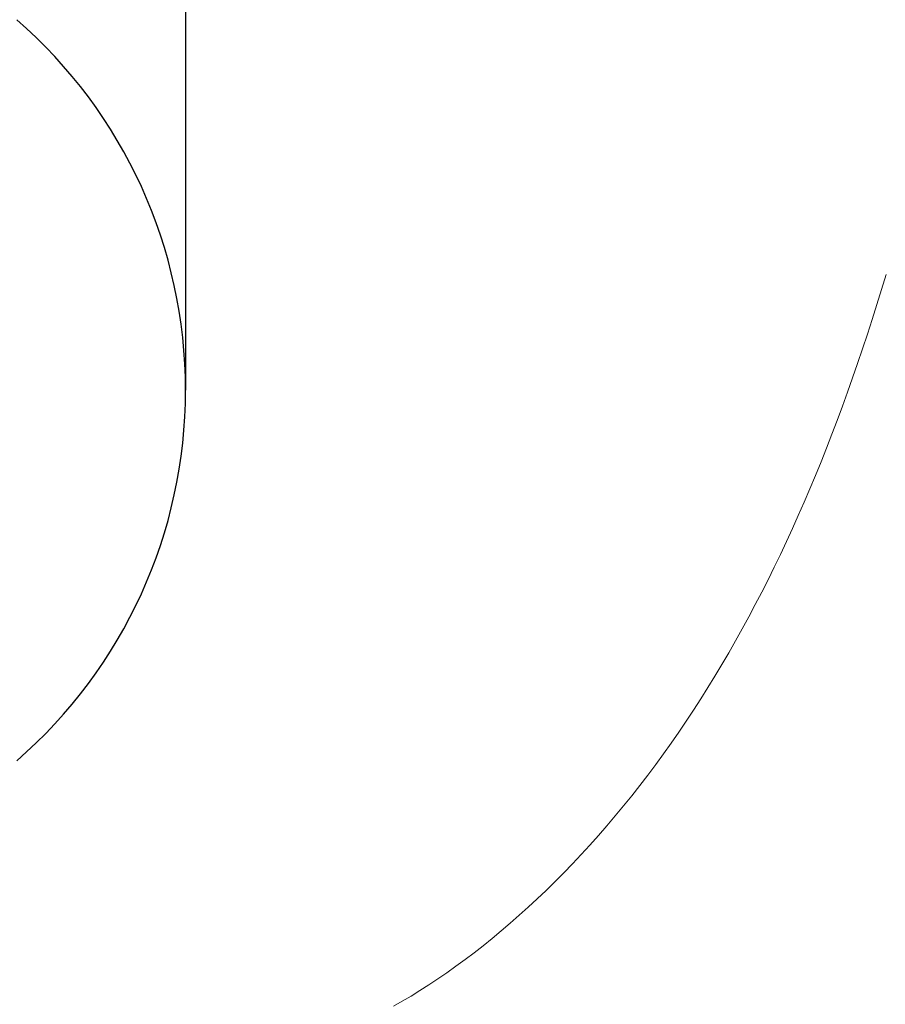
# Model space of a CAD drawing. Extents: x 13 to 3254, y -85 to 1977.
# Drawn here: x 175 to 176, y -61 to -61 of the extents above; entities that cross this region are included whole.
import ezdxf

# ---------------------------------------------------------------- set-up
doc = ezdxf.new("R2010")
doc.units = 0
doc.header["$LTSCALE"] = 5
doc.header["$MEASUREMENT"] = 0
doc.layers.get('DEFPOINTS').update_dxf_attribs({"linetype": 'CONTINUOUS'})
for name, color, linetype, lineweight in [('CONCRETE - H', 130, 'CONTINUOUS', 9), ('DECK COAT - H', 20, 'CONTINUOUS', 20), ('DECK COAT - L', 22, 'CONTINUOUS', 18), ('DIMS', 50, 'CONTINUOUS', 25), ('MIG FOOT - H', 251, 'CONTINUOUS', 20), ('MIG RETAINER - H', 251, 'CONTINUOUS', 20), ('PVC SIDESHEET - H', 170, 'CONTINUOUS', 20), ('SCREW - L', 1, 'CONTINUOUS', 25)]:
    doc.layers.add(name, color=color, linetype=linetype, lineweight=lineweight)
doc.dimstyles.get("Standard").update_dxf_attribs({"dimtxt": 0.18, "dimasz": 0.18, "dimexe": 0.18, "dimexo": 0.0625, "dimgap": 0.09, "dimtad": 0, "dimtih": 1, "dimtoh": 1, "dimdec": 4, "dimzin": 0, "dimdsep": 46, "dimtxsty": 'Standard', "dimcen": 0.09, "dimadec": 0, "dimazin": 0, "dimtfac": 1, "dimtdec": 4, "dimtofl": 0, "dimtmove": 0, "dimatfit": 3, "dimfxl": 1, "dimtolj": 1, "dimtzin": 0, "dimarcsym": 0})
pattern_1 = [(45, (-9.002386927800956, -202.2904333713735), (-0.003479849246914297, 0.003479849246914297), [])]

# ---------------------------------------------------------------- blocks, each defined once
blk = doc.blocks.new('*D19')
at = {"layer": 'DEFPOINTS', "color": 0, "transparency": 16777216}
for p in [(180.2837935231585, -58.57390142941688), (174.7837935231605, -63.57393459997562), (187.9674217753354, -63.57393459997562)]:
    blk.add_point(p, dxfattribs=at)
at = {"layer": 'DIMS', "color": 0, "lineweight": -2, "transparency": 16777216}
for p, q in [((180.5937935231585, -58.57390142941688), (188.2774217753354, -58.57390142941688)), ((187.9674217753354, -58.88390142941688), (187.9674217753354, -60.3989021971262)), ((187.9674217753354, -63.26393459997562), (187.9674217753354, -61.84556886379287)), ((175.0937935231605, -63.57393459997562), (188.2774217753354, -63.57393459997562))]:
    blk.add_line(p, q, dxfattribs=at)
at = {"layer": 'DIMS', "color": 0, "transparency": 16777216}
for points in [[(187.9157551086687, -58.88390142941688), (188.019088442002, -58.88390142941688), (187.9674217753354, -58.57390142941688)], [(187.9157551086687, -63.26393459997562), (188.019088442002, -63.26393459997562), (187.9674217753354, -63.57393459997562)]]:
    blk.add_solid(points, dxfattribs=at)
at = {"layer": 'DIMS', "color": 0, "transparency": 16777216, "insert": (187.9674217753354, -61.12223553045951), "char_height": 0.31, "attachment_point": 5}
blk.add_mtext('\\A1;5 IN\\P [127.0mm]', dxfattribs=at)
blk = doc.blocks.new('*D22')
at = {"layer": 'DEFPOINTS', "color": 0, "transparency": 16777216}
for p in [(181.7837935231609, -59.07386891490839), (174.7838002040783, -59.994516420759), (174.7838002040783, -61.07393535805308)]:
    blk.add_point(p, dxfattribs=at)
at = {"layer": 'DIMS', "color": 0, "lineweight": -2, "transparency": 16777216}
for p, q in [((181.7837935231609, -59.38386891490839), (181.7837935231609, -60.304516420759)), ((174.7838002040783, -60.76393535805308), (174.7838002040783, -59.684516420759)), ((175.0938002040783, -59.994516420759), (177.6978569331511, -59.994516420759)), ((181.4737935231609, -59.994516420759), (180.7978569331511, -59.994516420759))]:
    blk.add_line(p, q, dxfattribs=at)
at = {"layer": 'DIMS', "color": 0, "transparency": 16777216}
for points in [[(175.0938002040783, -59.94284975409233), (175.0938002040783, -60.04618308742567), (174.7838002040783, -59.994516420759)], [(181.4737935231609, -59.94284975409233), (181.4737935231609, -60.04618308742567), (181.7837935231609, -59.994516420759)]]:
    blk.add_solid(points, dxfattribs=at)
at = {"layer": 'DIMS', "color": 0, "transparency": 16777216, "insert": (179.2478569331511, -59.994516420759), "char_height": 0.31, "attachment_point": 5}
blk.add_mtext('\\A1;7 IN\\P [177.8mm]', dxfattribs=at)

msp = doc.modelspace()

# ---------------------------------------------------------------- hatches: boundary and pattern name
at = {"layer": 'CONCRETE - H'}
h = msp.add_hatch(dxfattribs=at)
h.set_pattern_fill('AR-CONC', color=256, scale=0.217)
h.set_pattern_definition([(49.99999999999999, (-4, 0), (1.556454596243635, -0.1361721329122314), [0.16275, -1.79025]), (355, (-4, 0), (-0.30109039394021, 1.632256930129026), [0.1302, -1.4322]), (100.45144446, (-3.87029545223, -0.01134767648), (1.255364197397833, 1.496084780401926), [0.1383162166399999, -1.521478383039999]), (46.18420000000002, (-4, 0.434), (2.315913687557312, -0.3591768393209761), [0.2441249999999999, -2.685374999999999]), (96.63563549, (-3.80700726335, 0.40406852381), (2.028216422113076, 2.113837363680775), [0.20747444214, -2.282218859199999]), (351.1841639899999, (-4, 0.434), (2.028216420768858, 2.113837362585878), [0.1953, -2.14830000217]), (21, (-3.783, 0.3255), (1.295288303097062, -0.8736829927437852), [0.16275, -1.79025]), (326.0000000000001, (-3.783, 0.3255), (0.5279942702698324, 1.573575597751671), [0.1302, -1.4322]), (71.45144474, (-3.67505930882, 0.25269308442), (1.823282557504037, 0.6998926015897878), [0.1383162123, -1.52147838304]), (37.50000000000001, (-4, 0), (0.02638688603852075, 0.7223796628139459), [0, -1.41484, 0, -1.4539, 0, -1.437625]), (7.499999999999999, (-4, 0), (0.5708608962494625, 0.8558734147847217), [0, -0.82894, 0, -1.38229, 0, -0.547925]), (327.5, (-4.48391, 0), (1.158394686494127, -0.04894407166360407), [0, -0.5425, 0, -1.6926, 0, -2.24595]), (317.5, (-4.70091, 0), (1.265513987472978, 0.2172278116611295), [0, -0.70525, 0, -1.12406, 0, -1.59495])])
edge = h.paths.add_edge_path()
edge.add_spline(control_points=[(184.5386857454838, -58.57393459997579), (184.6765897746629, -58.90643566067121), (185.1790641183596, -60.10373368852918), (182.3078308905291, -59.363770242737), (181.3302695960516, -61.45822639519875), (181.6349916802665, -62.65627066375382), (181.895009134752, -63.28464890318626)], knot_values=[0, 0, 0, 0, 0.8976278745051537, 3.234769126600761, 4.894874835587599, 6.877130241027141, 6.877130241027141, 6.877130241027141, 6.877130241027141], degree=3, periodic=0)
edge.add_line((181.8949988687899, -63.28464890318649), (181.40200748273, -63.28464890318787))
edge.add_line((181.40200748273, -63.28464890318787), (181.40200748273, -63.08779889467486))
edge.add_line((181.40200748273, -63.08779889467486), (180.73232378273, -63.08779889467485))
edge.add_arc((180.73232378273, -63.04842889467514), 0.03936999999971391, 239.99999999988069, 270.00000000012403, ccw=False)
edge.add_line((180.71263878273, -63.08252431482184), (180.5768778751121, -63.00414271826319))
edge.add_arc((180.5217598751125, -63.09960989467443), 0.1102359999995308, 60.00000000006802, 89.99999999997046)
edge.add_line((180.5217598751125, -62.9893738946749), (179.6138019340836, -62.9893738946749))
edge.add_arc((179.6138019340835, -62.95000389467479), 0.03937000000011182, 239.9999999667406, 270.00000000008276, ccw=False)
edge.add_line((179.5941169340637, -62.98409931481045), (178.9140297479245, -62.59145131200414))
edge.add_arc((178.8540298071971, -62.69537439467928), 0.1199999999999835, 60.00003267868259, 90)
edge.add_line((178.8540298071971, -62.57537439467929), (178.6425884246375, -62.5753743946792))
edge.add_arc((178.6425884246374, -62.53600439467906), 0.03937000000014024, 225.0000000000073, 270.0000000001654, ccw=False)
edge.add_line((178.614749630662, -62.56384318865447), (178.4982831065296, -62.44737666452203))
edge.add_arc((178.2485811322227, -62.69707863882845), 0.3531319186158823, 44.9999999999356, 76.09799910888232)
edge.add_arc((177.9592965391396, -63.86584841226868), 1.557170273114089, 76.0979991089303, 103.902000891074)
edge.add_arc((177.670011946056, -62.69707863882905), 0.3531319186163515, 103.902000891037, 135.0000000000081)
edge.add_line((177.420309971749, -62.44737666452205), (177.3038434476163, -62.5638431886545))
edge.add_arc((177.2760046536411, -62.53600439467939), 0.03936999999978212, 270, 315.00000000009504, ccw=False)
edge.add_line((177.2760046536411, -62.57537439467917), (175.5650995511569, -62.5753743946792))
edge.add_arc((175.565099551157, -62.53600439467918), 0.03937000000001944, 180, 269.99999999991724, ccw=False)
edge.add_line((175.525729551157, -62.53600439467918), (175.5257295511572, -61.2315208373082))
edge.add_line((175.5257295511572, -61.2315208373082), (175.5257295511569, -61.22022226907167))
edge.add_arc((175.5650995511569, -61.22022226907171), 0.03937000000004787, 107.3023772369659, 179.999999999938, ccw=False)
edge.add_line((175.5533903427867, -61.18263382218511), (175.5706632838802, -61.17610782539028))
edge.add_line((175.5706632838802, -61.17610782539028), (175.5878398800546, -61.16939344532189))
edge.add_line((175.5878398800546, -61.16939344532189), (175.604823786391, -61.16230229870642))
edge.add_line((175.604823786391, -61.16230229870642), (175.6215186579706, -61.15464600227035))
edge.add_line((175.6215186579706, -61.15464600227035), (175.6378281498742, -61.14623617274013))
edge.add_line((175.6378281498742, -61.14623617274013), (175.6536670641991, -61.13692060101918))
edge.add_line((175.6536670641991, -61.13692060101918), (175.669007593509, -61.12673332093949))
edge.add_line((175.669007593509, -61.12673332093949), (175.6838403476749, -61.1157681339793))
edge.add_line((175.6838403476749, -61.1157681339793), (175.6981559450962, -61.10411886929425))
edge.add_line((175.6981559450962, -61.10411886929425), (175.7119450006909, -61.0918793048133))
edge.add_line((175.7119450006909, -61.0918793048133), (175.7251962798745, -61.07911600321607))
edge.add_line((175.7251962798745, -61.07911600321607), (175.7378936614273, -61.06582362033033))
edge.add_line((175.7378936614273, -61.06582362033033), (175.7500237890209, -61.05199554424634))
edge.add_line((175.7500237890209, -61.05199554424634), (175.7615865796105, -61.03766417506129))
edge.add_line((175.7615865796105, -61.03766417506129), (175.7725850406921, -61.02287099639604))
edge.add_line((175.7725850406921, -61.02287099639604), (175.7830221797615, -61.00765749187129))
edge.add_line((175.7830221797615, -61.00765749187129), (175.7929010043145, -60.99206514510782))
edge.add_line((175.7929010043145, -60.99206514510782), (175.8022245218472, -60.97613543972646))
edge.add_line((175.8022245218472, -60.97613543972646), (175.8109958034887, -60.95990981747259))
edge.add_line((175.8109958034887, -60.95990981747259), (175.8192230480441, -60.94342634571304))
edge.add_line((175.8192230480441, -60.94342634571304), (175.8269232637526, -60.92671729457545))
edge.add_line((175.8269232637526, -60.92671729457545), (175.8341143271371, -60.90981436279414))
edge.add_line((175.8341143271371, -60.90981436279414), (175.8408145913581, -60.89274776360169))
edge.add_line((175.8408145913581, -60.89274776360169), (175.8470469671191, -60.87553350606426))
edge.add_line((175.8470469671191, -60.87553350606426), (175.852836897225, -60.85817970762822))
edge.add_line((175.852836897225, -60.85817970762822), (175.858209851625, -60.84069440114347))
edge.add_line((175.858209851625, -60.84069440114347), (175.8631913002674, -60.82308561945992))
edge.add_line((175.8631913002674, -60.82308561945992), (175.8678067131013, -60.80536139542748))
edge.add_line((175.8678067131013, -60.80536139542748), (175.8720815600753, -60.78752976189604))
edge.add_line((175.8720815600753, -60.78752976189604), (175.8760413111382, -60.76959875171552))
edge.add_line((175.8760413111382, -60.76959875171552), (175.8797114362386, -60.75157639773583))
edge.add_line((175.8797114362386, -60.75157639773583), (175.8831174053255, -60.73347073280688))
edge.add_line((175.8831174053255, -60.73347073280688), (175.8862846883475, -60.71528978977854))
edge.add_line((175.8862846883475, -60.71528978977854), (175.8892387552535, -60.69704160150074))
edge.add_line((175.8892387552535, -60.69704160150074), (175.8920050759921, -60.6787342008234))
edge.add_line((175.8920050759921, -60.6787342008234), (175.8946091205121, -60.66037562059641))
edge.add_line((175.8946091205121, -60.66037562059641), (175.8970763587624, -60.64197389366969))
edge.add_line((175.8970763587624, -60.64197389366969), (175.8994322606916, -60.6235370528931))
edge.add_line((175.8994322606916, -60.6235370528931), (175.9017022962485, -60.60507313111658))
edge.add_line((175.9017022962485, -60.60507313111658), (175.9039119353818, -60.58659016119007))
edge.add_line((175.9039119353818, -60.58659016119007), (175.9060866480403, -60.56809617596342))
edge.add_line((175.9060866480403, -60.56809617596342), (175.9060866480403, -60.55436084363338))
edge.add_line((175.9060866480403, -60.55436084363338), (175.9039119353818, -60.53586685840672))
edge.add_line((175.9039119353818, -60.53586685840672), (175.9017022962485, -60.51738388848018))
edge.add_line((175.9017022962485, -60.51738388848018), (175.8994322606916, -60.49891996670367))
edge.add_line((175.8994322606916, -60.49891996670367), (175.8970763587624, -60.48048312592708))
edge.add_line((175.8970763587624, -60.48048312592708), (175.8946091205121, -60.46208139900035))
edge.add_line((175.8946091205121, -60.46208139900035), (175.8920050759921, -60.44372281877337))
edge.add_line((175.8920050759921, -60.44372281877337), (175.8892387552535, -60.42541541809602))
edge.add_line((175.8892387552535, -60.42541541809602), (175.8862846883475, -60.40716722981823))
edge.add_line((175.8862846883475, -60.40716722981823), (175.8831174053255, -60.38898628678992))
edge.add_line((175.8831174053255, -60.38898628678992), (175.8797114362386, -60.37088062186093))
edge.add_line((175.8797114362386, -60.37088062186093), (175.8760413111382, -60.35285826788125))
edge.add_line((175.8760413111382, -60.35285826788125), (175.8720815600753, -60.33492725770076))
edge.add_line((175.8720815600753, -60.33492725770076), (175.8678067131013, -60.31709562416931))
edge.add_line((175.8678067131013, -60.31709562416931), (175.8631913002674, -60.29937140013688))
edge.add_line((175.8631913002674, -60.29937140013688), (175.858209851625, -60.28176261845333))
edge.add_line((175.858209851625, -60.28176261845333), (175.852836897225, -60.26427731196857))
edge.add_line((175.852836897225, -60.26427731196857), (175.8470469671191, -60.24692351353254))
edge.add_line((175.8470469671191, -60.24692351353254), (175.8408145913581, -60.2297092559951))
edge.add_line((175.8408145913581, -60.2297092559951), (175.8341143271371, -60.21264265680263))
edge.add_line((175.8341143271371, -60.21264265680263), (175.8269232637526, -60.19573972502131))
edge.add_line((175.8269232637526, -60.19573972502131), (175.8192230480441, -60.17903067388373))
edge.add_line((175.8192230480441, -60.17903067388373), (175.8109958034887, -60.16254720212417))
edge.add_line((175.8109958034887, -60.16254720212417), (175.8022245218471, -60.1463215798703))
edge.add_line((175.8022245218471, -60.1463215798703), (175.7929010043145, -60.13039187448892))
edge.add_line((175.7929010043145, -60.13039187448892), (175.7830221797614, -60.11479952772548))
edge.add_line((175.7830221797614, -60.11479952772548), (175.772585040692, -60.09958602320073))
edge.add_line((175.772585040692, -60.09958602320073), (175.7615865796104, -60.08479284453544))
edge.add_line((175.7615865796104, -60.08479284453544), (175.7500237890209, -60.07046147535043))
edge.add_line((175.7500237890209, -60.07046147535043), (175.7378936614273, -60.05663339926643))
edge.add_line((175.7378936614273, -60.05663339926643), (175.7251962798744, -60.04334101638072))
edge.add_line((175.7251962798744, -60.04334101638072), (175.7119450006909, -60.03057771478349))
edge.add_line((175.7119450006909, -60.03057771478349), (175.6981559450961, -60.01833815030251))
edge.add_line((175.6981559450961, -60.01833815030251), (175.6838403476749, -60.00668888561749))
edge.add_line((175.6838403476749, -60.00668888561749), (175.669007593509, -59.9957236986573))
edge.add_line((175.669007593509, -59.9957236986573), (175.6536670641991, -59.98553641857761))
edge.add_line((175.6536670641991, -59.98553641857761), (175.6378281498742, -59.97622084685663))
edge.add_line((175.6378281498742, -59.97622084685663), (175.6215186579705, -59.96781101732644))
edge.add_line((175.6215186579705, -59.96781101732644), (175.604823786391, -59.96015472089037))
edge.add_line((175.604823786391, -59.96015472089037), (175.5878398800546, -59.95306357427491))
edge.add_line((175.5878398800546, -59.95306357427491), (175.5706632838802, -59.94634919420652))
edge.add_line((175.5706632838802, -59.94634919420652), (175.5533903427867, -59.93982319741168))
edge.add_arc((175.565099551157, -59.90223475052504), 0.03937000000010585, 180.0000000000414, 252.6976227629736, ccw=False)
edge.add_line((175.5257295511569, -59.90223475052507), (175.5257295511569, -59.71299970166636))
edge.add_line((175.5257295511569, -59.71299970166636), (175.4273045511572, -59.71299970166636))
edge.add_line((175.4273045511572, -59.71299970166636), (175.4275686547633, -59.71299970166637))
edge.add_arc((175.4666745511572, -59.70844714554615), 0.03936999999996848, 122.9031521393446, 186.6402612610763, ccw=False)
edge.add_line((175.4452879545213, -59.67539248801754), (175.7605058949771, -59.47144425654451))
edge.add_arc((175.5828160511557, -59.27275190311681), 0.2665564328766554, 311.8061494065296, 360.0000000001619)
edge.add_line((175.8493724840324, -59.27275190311605), (175.8493724840322, -59.22353830076646))
edge.add_line((175.8493724840322, -59.22353830076646), (175.9391161889413, -59.22353830076646))
edge.add_line((175.9391161889413, -59.22353830076646), (175.9391161889413, -59.27723217335689))
edge.add_line((175.9391161889413, -59.27723217335689), (176.1379350865793, -59.27723217335691))
edge.add_arc((176.1379350865792, -59.19849201587655), 0.0787401574803539, 270.0000000000206, 359.9999999999742)
edge.add_line((176.2166752440596, -59.19849201587659), (176.2166752440596, -59.07386891490839))
edge.add_line((176.2166752440596, -59.07386891490839), (181.7837935231609, -59.07383607237469))
edge.add_line((181.7837935231609, -59.07383607237469), (181.7837935231609, -58.57390175744209))
edge.add_line((181.7837935231609, -58.57390175744209), (184.5386857454838, -58.57393459997579))
h.paths.add_polyline_path([(178.2410615009841, -60.48534975409233), (180.572830801767, -60.48534975409233), (180.572830801767, -59.50368308742566), (178.2410615009841, -59.50368308742566)], flags=16)
at = {"layer": 'DECK COAT - H'}
h = msp.add_hatch(dxfattribs=at)
h.set_pattern_fill('ANSI31', color=256, scale=0.03937, style=0)
h.set_pattern_definition(pattern_1)
h.paths.add_polyline_path([(175.6311047967258, -60.61924671132068), (175.6315884735107, -60.61566967551282), (175.6320678928795, -60.61208379060419), (175.6325433350399, -60.60848895273843), (175.6330150801993, -60.60488505805908), (175.6334834085655, -60.60127200270976), (175.6339485990651, -60.59764969573088), (175.6344108832507, -60.59401859329689), (175.6348705280165, -60.59037899445811), (175.6353278293978, -60.58673093893653), (175.63578308343, -60.58307446645416), (175.6362365861484, -60.57940961673303), (175.6366886335883, -60.57573642949511), (175.6371395217849, -60.57205494446247), (175.6375863619789, -60.56839131340497, 0.06075811873688682), (175.6375895467733, -60.55409181823991), (175.6371395217847, -60.55040207513441), (175.6366886335881, -60.54672059010174), (175.6362365861483, -60.54304740286385), (175.63578308343, -60.53938255314272), (175.6353278293978, -60.53572608066035), (175.6348705280165, -60.53207802513877), (175.6344108832507, -60.52843842629999), (175.6337774033884, -60.52346263361189), (175.7046709308756, -60.51919248443632), (175.7049434052201, -60.52133708406494), (175.7056283773035, -60.52679009767344), (175.7063072079387, -60.53224862292829), (175.7069808714896, -60.53771257012876), (175.7076503423207, -60.543181849574), (175.708316594796, -60.54865637156318), (175.7089806032796, -60.55413604639553, -0.0603675126623075), (175.7089777788245, -60.56834428178301), (175.708316594796, -60.57380064803372), (175.7076503423207, -60.57927517002294), (175.7069808714897, -60.58474444946815), (175.7063072079387, -60.59020839666861), (175.7056283773035, -60.5956669219235), (175.7049434052203, -60.60111993553197), (175.7042513050321, -60.60656733942868), (175.7035510986317, -60.61200903589013), (175.7028418421654, -60.61744494640466), (175.7021225922846, -60.62287499276836), (175.7013924056412, -60.62829909677738), (175.7006503388872, -60.63371718022786), (175.6998954486741, -60.63912916491587), (175.6991267916538, -60.64453497263757), (175.6983434244782, -60.64993452518907), (175.6975444037989, -60.65532774436649), (175.6967287862679, -60.66071455196594), (175.6958956285369, -60.66609486978355), (175.6950439872576, -60.67146861961548), (175.6941729190821, -60.67683572325778), (175.6932814806618, -60.68219610250661), (175.6923687286489, -60.6875496791581), (175.6914337196949, -60.69289637500835), (175.6904758863702, -60.69823764731778), (175.6894946037881, -60.70357446035312), (175.6884887887506, -60.70890576862392), (175.6874573578594, -60.71423052579165), (175.6863992277167, -60.71954768551781), (175.6853133149241, -60.72485620146382), (175.6841985360839, -60.73015502729119), (175.6830538077979, -60.73544311666136), (175.681878046668, -60.7407194232358), (175.6806701692963, -60.74598290067603), (175.6794290922846, -60.75123250264345), (175.6781537322348, -60.75646718279957), (175.676843005749, -60.76168589480586), (175.6756322648526, -60.7663607898604), (175.6078282692667, -60.74552302843394), (175.6086739679207, -60.74219709310917), (175.6094754254586, -60.73897896051939), (175.6102642421096, -60.73574560915891), (175.611040644604, -60.73249740216666), (175.6118048596718, -60.72923470268158), (175.6125571140435, -60.72595787384257), (175.6132976344492, -60.72266727878853), (175.6140266476193, -60.71936328065844), (175.614744380284, -60.71604624259122), (175.6154510591735, -60.71271652772573), (175.6161469110181, -60.70937449920093), (175.6168321625481, -60.70602052015575), (175.6175070404936, -60.70265495372909), (175.6181717715852, -60.6992781630599), (175.6188265825528, -60.69589051128709), (175.6194717001269, -60.69249236154958), (175.6201073510376, -60.6890840769863), (175.6207337620153, -60.68566602073615), (175.6213511597901, -60.68223855593807), (175.621959385558, -60.67880304451138), (175.6225583101789, -60.67536055338401), (175.6231482138544, -60.67191097871502), (175.6237293767925, -60.66845421664799), (175.6243020792004, -60.66499016332649), (175.6248666012859, -60.66151871489411), (175.6254232232565, -60.65803976749443), (175.6259722253198, -60.65455321727104), (175.6265138876835, -60.65105896036751), (175.6270484905552, -60.64755689292743), (175.6275763141423, -60.64404691109438), (175.6280976386527, -60.64052891101194), (175.6286127442938, -60.63700278882369), (175.6291219112731, -60.63346844067321), (175.6296254197984, -60.6299257627041), (175.6301235500773, -60.62637465105992), (175.6306165823171, -60.62281500188426)])
h.paths.add_polyline_path([(175.5258240926709, -60.223955820402), (175.5240009134976, -60.2223977462739), (175.5221741990806, -60.2208818776203), (175.5203449066058, -60.21940879661231), (175.5185139932591, -60.21797908542111), (175.5166824426146, -60.21659333430817), (175.514851863433, -60.21525226354696), (175.513023782677, -60.21395641754161), (175.5111995435614, -60.21270626286933), (175.5093804893016, -60.21150226610744), (175.5075682494908, -60.21034504099008), (175.5057672576121, -60.20923652784806), (175.5039770462167, -60.20817589873842), (175.5021955599991, -60.20716147913986), (175.5004207436535, -60.20619159453115), (175.4986517259612, -60.20526502228357), (175.4968922875835, -60.20438221659855), (175.4951246932324, -60.20353522744297), (175.4933266763174, -60.2027143553308), (175.4914759702478, -60.20190990077596), (175.4895504084313, -60.20111235009021), (175.4875363944645, -60.20031703406887), (175.4854335359404, -60.19952441094036), (175.483242484731, -60.19873517998609), (175.4809638927078, -60.19795004048761), (175.478598411743, -60.19716969172639), (175.4761470694913, -60.19639495160105), (175.4736129197766, -60.19562683209735), (175.4709968788409, -60.19486494692195), (175.4682994032017, -60.19410870888599), (175.4655209493764, -60.19335753080061), (175.4626619738822, -60.19261082547699), (175.4597229332367, -60.19186800572625), (175.4567042839571, -60.19112848435957), (175.4536064825608, -60.19039167418809), (175.4504294586783, -60.18965655796099), (175.4471729751224, -60.18892079980303), (175.4438388928324, -60.18818258769731), (175.4404291736994, -60.18744016024475), (175.4369457796146, -60.18669175604624), (175.4333906724691, -60.18593561370263), (175.429765814154, -60.18516997181486), (175.4281454671546, -60.18480545726455, -0.01216223081922574), (175.4182188630936, -60.18268943401308), (175.4385361450374, -60.11462395973878, 0.00498223423146265), (175.441229786716, -60.11515784038055), (175.4461116913109, -60.1161920542274), (175.4515286279735, -60.1173410423991), (175.4568968717097, -60.1184969310432), (175.4622129416919, -60.11966731502586), (175.4674733570923, -60.12085978921316), (175.4726742039351, -60.12208214741609), (175.4778112281469, -60.1233417447615), (175.4828816810812, -60.12464464928668), (175.487882890039, -60.12599687840274), (175.4928121823213, -60.12740444952091), (175.4976668852289, -60.12887338005227), (175.5024443260629, -60.13040968740806), (175.507141832124, -60.13201938899938), (175.5117567307133, -60.13370850223744), (175.5162863491318, -60.13548304453336), (175.5207283109691, -60.13734921030856), (175.525096656381, -60.13932084294818), (175.5294051177916, -60.14140527296341), (175.533660425352, -60.14360451785647), (175.5378693092136, -60.14592059512968), (175.5420384995275, -60.14835552228531), (175.5461746376931, -60.15091126783763), (175.5502737316659, -60.15358385355553), (175.5543291340517, -60.15636758505512), (175.5583390400313, -60.15925939085015), (175.5623016447856, -60.16225619945455), (175.5662151434955, -60.16535493938208), (175.5700777308887, -60.16855253981409), (175.5738874533764, -60.17184604022559), (175.5776424116082, -60.17523201324526), (175.5813408363743, -60.17870675357973), (175.5849809584644, -60.18226655593553), (175.5885610086684, -60.1859077150193), (175.592079217776, -60.18962652553758), (175.5955338165773, -60.19341928219698), (175.5989230358621, -60.19728227970408), (175.6022451064202, -60.20121181276544), (175.6054982590416, -60.20520417608766), (175.608680724516, -60.20925566437732), (175.6117907336333, -60.21336257234101), (175.6148262107204, -60.21752099523248), (175.6177869502761, -60.22172872100246), (175.6206742186945, -60.22598476768597), (175.6234892842228, -60.23028815479758), (175.6262334151082, -60.23463790185188), (175.6289078795974, -60.23903302836338), (175.6315139459378, -60.2434725538467), (175.6340528823762, -60.24795549781633), (175.6365259571599, -60.25248087978692), (175.6389344385357, -60.25704771927299), (175.6412795947509, -60.26165503578908), (175.6435626940524, -60.26630184884978), (175.6457850046872, -60.27098717796964), (175.6479477949026, -60.27571004266325), (175.6484639633557, -60.27687735933641), (175.5837447893251, -60.30573943084617), (175.5828546984135, -60.30375548428874), (175.5816482951461, -60.30112996796645), (175.5804242648153, -60.29852918096724), (175.5791824086893, -60.29595323207973), (175.5779227047306, -60.29340244508997), (175.5766453294338, -60.29087731250674), (175.5753500907524, -60.28837781569244), (175.5740367839479, -60.28590391955261), (175.5727052042823, -60.28345558899277), (175.5713551470174, -60.28103278891838), (175.569986407415, -60.27863548423501), (175.5685987807369, -60.27626363984815), (175.5671920622448, -60.27391722066331), (175.5657660472007, -60.27159619158603), (175.5643205308663, -60.26930051752181), (175.5628553085034, -60.26703016337613), (175.5613701753738, -60.26478509405457), (175.5598649267393, -60.2625652744626), (175.5583389118198, -60.26037016547907), (175.5567892214526, -60.25819663859578), (175.5552161349695, -60.25604510591189), (175.5536205843466, -60.2539167119822), (175.5520035015596, -60.25181260136149), (175.5503658185846, -60.24973391860458), (175.5487084673974, -60.24768180826622), (175.547032379974, -60.2456574149012), (175.5453384882903, -60.24366188306432), (175.543627724322, -60.24169635731037), (175.5419010200454, -60.23976198219411), (175.5401593074361, -60.23785990227036), (175.5384035184701, -60.23599126209389), (175.5366345851233, -60.23415720621948), (175.5348534583764, -60.23235889717041), (175.5330623132099, -60.23059852823677), (175.5312628468701, -60.22887745392195), (175.5294560165432, -60.22719625639716), (175.5276427794149, -60.22555551783346)])
h.paths.add_polyline_path([(175.2580105191961, -59.71299970166648), (175.3288765191962, -59.71299970166642), (175.3288765191962, -59.88332950324333), (175.2580105191961, -59.88332950324327)])
h = msp.add_hatch(dxfattribs=at)
h.set_pattern_fill('ANSI31', color=256, scale=0.03937, style=0)
h.set_pattern_definition(pattern_1)
h.paths.add_polyline_path([(175.454860519201, -62.17639923070796), (175.525726519201, -62.17639923070801), (175.5257265192008, -62.41261923070802), (175.4548605192008, -62.41261923070796)])
h.paths.add_polyline_path([(175.4548605192012, -61.70395923070795), (175.5257265192012, -61.70395923070801), (175.5257265192011, -61.94017923070801), (175.4548605192011, -61.94017923070795)])
h.paths.add_polyline_path([(175.4548605192014, -61.23152083730825), (175.5257265192014, -61.23152083730831), (175.5257265192013, -61.46773923070801), (175.4548605192013, -61.46773923070795)])
h.paths.add_polyline_path([(175.7247561050012, -60.96723721014045), (175.7348105844846, -60.95115621188405), (175.7442088375499, -60.93469193366052), (175.7529767884969, -60.91786997685399), (175.7611397941373, -60.90072170993933), (175.768723204565, -60.88327856965869), (175.7757523698742, -60.86557199275431), (175.7781174892413, -60.85904505256262), (175.843744389416, -60.88464708206477), (175.8408115593971, -60.8927477636018), (175.8341112951761, -60.90981436279425), (175.8269202317917, -60.92671729457557), (175.8192200160832, -60.94342634571315), (175.8109927715277, -60.95990981747271), (175.8022214898862, -60.97613543972658), (175.7928979723536, -60.99206514510793), (175.7830191478005, -61.0076574918714), (175.7725820087311, -61.02287099639615), (175.7615835476495, -61.03766417506141), (175.7500207570599, -61.05199554424645), (175.7378906294663, -61.06582362033045), (175.7251932479135, -61.07911600321619), (175.7119419687301, -61.09187930481342), (175.7064686203484, -61.09673760710855), (175.6596248776697, -61.04396561622171), (175.663843327853, -61.04034181701293), (175.6774928141643, -61.02703509504853), (175.6903992796894, -61.01293471979726), (175.7025715245775, -60.99818252321764), (175.7140184847823, -60.9829193880757)])
h.paths.add_polyline_path([(175.8352945341059, -60.56780055666367, 0.05548686241699283), (175.8353031299723, -60.55473368304452), (175.8332047781412, -60.53588335202916), (175.8310571767637, -60.51703798034886), (175.8288236960473, -60.49820125655351), (175.8264677061993, -60.47937686919308), (175.823952577427, -60.46056850681749), (175.8212416799379, -60.44177985797675), (175.8182983839396, -60.42301461122078), (175.8162173245825, -60.41087535892636), (175.8850035890387, -60.39983082524812), (175.8862816563866, -60.40716722981834), (175.8892357232925, -60.42541541809614), (175.8920020440311, -60.44372281877348), (175.8946060885511, -60.46208139900047), (175.8970733268015, -60.48048312592719), (175.8994292287306, -60.49891996670378), (175.9016992642875, -60.51738388848027), (175.9039089034208, -60.53586685840681), (175.9060836160793, -60.55436084363346, -0.05859327961190841), (175.9060767705797, -60.56815439081298), (175.9039089034208, -60.58659016119019), (175.9016992642875, -60.6050731311167), (175.8994292287306, -60.62353705289321), (175.8970733268015, -60.6419738936698), (175.8966903858523, -60.64483003242084), (175.8271581437006, -60.63756354642361), (175.8288236960473, -60.62425576304351), (175.8310571767637, -60.60541903924816), (175.8332047781412, -60.58657366756786)])
h.paths.add_polyline_path([(175.6774928141643, -60.09542192454852), (175.663843327853, -60.08211520258409), (175.6494420206065, -60.0697439658651), (175.634280784151, -60.05844830438751), (175.6183983109576, -60.04825047607703), (175.6007510401341, -60.03833109388667), (175.6380118836731, -59.97633069212738), (175.6536640322381, -59.98553641857772), (175.669004561548, -59.99572369865741), (175.6838373157139, -60.00668888561761), (175.6981529131352, -60.01833815030263), (175.7119419687299, -60.0305777147836), (175.7251932479135, -60.04334101638084), (175.7378906294663, -60.05663339926654), (175.7500207570599, -60.07046147535054), (175.7615835476495, -60.08479284453556), (175.772582008731, -60.09958602320084), (175.7830191478005, -60.11479952772559), (175.7928979723535, -60.13039187448904), (175.8022214898862, -60.14632157987042), (175.8109927715277, -60.16254720212429), (175.8123343271668, -60.16523503938755), (175.747956703591, -60.19495564175064), (175.7442088375499, -60.1877650859365), (175.7348105844846, -60.171300807713), (175.7247561050012, -60.15521980945657), (175.7140184847823, -60.13953763152132), (175.7025715245775, -60.12427449637941), (175.6903992796894, -60.10952229979979)])
h.paths.add_polyline_path([(175.4548605191958, -59.71299970166648), (175.525726519196, -59.71299970166648), (175.525726519196, -59.78834531278507), (175.4548605191958, -59.78834531278507)])
h.paths.add_polyline_path([(175.2580105192027, -61.8546747086889), (175.3288765192012, -61.85467470868896), (175.3288765192011, -62.09089470868896), (175.2580105192023, -62.09089470868891)])
h.paths.add_polyline_path([(175.2580105192038, -61.3822347086889), (175.3288765192015, -61.38223470868896), (175.3288765192014, -61.61845470868896), (175.2580105192032, -61.6184547086889)])
h.paths.add_polyline_path([(175.4281454671546, -60.93765156233242), (175.429765814154, -60.93728704778216), (175.4355038340681, -60.93607506430108), (175.4423381116154, -60.93460672569633), (175.4489524696315, -60.93314221500516), (175.4552317622734, -60.93168927977818), (175.4612540675578, -60.93021391016016), (175.4669690896694, -60.92872126447502), (175.4723615581054, -60.92720948446863), (175.4774140592281, -60.92567803404482), (175.4833100876027, -60.92373299263186), (175.4896068777545, -60.92135956548366), (175.4949918569742, -60.91901885285928), (175.5233595432705, -60.9839202146734), (175.5207283109691, -60.98510780928844), (175.5162863491318, -60.98697397506366), (175.5117567307133, -60.98874851735958), (175.507141832124, -60.99043763059764), (175.5024443260629, -60.99204733218896), (175.4976668852289, -60.99358363954475), (175.4928121823213, -60.99505257007611), (175.487882890039, -60.99646014119428), (175.4828816810812, -60.99781237031034), (175.4778112281469, -60.99911527483552), (175.4726742039351, -61.00037487218093), (175.4674733570923, -61.00159723038384), (175.4622129416919, -61.00278970457116), (175.4568968717097, -61.00396008855382), (175.4515286279736, -61.00511597719792), (175.4461116913109, -61.00626496536962), (175.441229786716, -61.00729917921642, 0.2906124959815097), (175.3332909827607, -61.10812604711604), (175.2646952783082, -61.09033224800901, -0.2906124959815037)])
at = {"layer": 'MIG FOOT - H'}
h = msp.add_hatch(dxfattribs=at)
h.set_pattern_fill('ANSI31', color=256, scale=1.9685, style=0)
h.set_pattern_definition([(45, (-773.2351202154739, -526.1366013254329), (-0.1739924623457148, 0.1739924623457148), [])])
h.paths.add_polyline_path([(175.1857920071827, -59.81594940319668), (175.0217920071827, -59.8159494031968), (175.0217920071831, -60.3784494031968), (175.1857920071828, -60.3784494031968)])
edge = h.paths.add_edge_path()
edge.add_line((175.1857920071831, -60.7534494031968), (175.0217920071831, -60.7534494031968))
edge.add_line((175.0217920071831, -60.7534494031968), (175.0217920071833, -62.6803194031968))
edge.add_arc((175.3761220071834, -62.68031940319675), 0.3543300000001182, 180.0000000000092, 269.9999999999816)
edge.add_line((175.3761220071833, -63.03464940319681), (177.7405419761832, -63.03464940319681))
edge.add_line((177.7405419761832, -63.03464940319681), (177.740541976183, -62.87064940319677))
edge.add_line((177.740541976183, -62.87064940319677), (175.3761220071833, -62.87064940319682))
edge.add_arc((175.3761220071831, -62.68031940319686), 0.1903299999999604, 179.9999999999829, 270.0000000000342, ccw=False)
edge.add_line((175.1857920071832, -62.6803194031968), (175.1857920071831, -60.7534494031968))
h.paths.add_polyline_path([(178.709292007183, -62.87064940319682), (178.178045038183, -62.87064940319694), (178.1780450381831, -63.03464940319692), (178.7092920071833, -63.03464940319692)])
at = {"layer": 'MIG RETAINER - H'}
h = msp.add_hatch(dxfattribs=at)
h.set_pattern_fill('ANSI31', color=256, scale=0.47, style=0)
h.set_pattern_definition([(45, (-773.2351202154737, -496.8354576318771), (-0.04154252339470966, 0.04154252339470967), [])])
h.paths.add_polyline_path([(174.7837920071846, -61.48309940319685), (174.7837920071832, -60.78683249606247), (174.8580883414652, -60.72224767800226), (175.0217920071831, -60.72224767800226), (175.0217920071836, -61.48309940319679)])
edge = h.paths.add_edge_path()
edge.add_arc((175.5637920071815, -59.03409940319456), 0.07800000000003138, 270.000000000501, 360.0000000000418)
edge.add_line((175.6417920071816, -59.0340994031945), (175.6417920071812, -58.77109940319743))
edge.add_arc((175.6617920071814, -58.7710994031972), 0.02000000000020918, 90.00000000195422, 180.0000000006514, ccw=False)
edge.add_line((175.6617920071807, -58.75109940319705), (175.7487920071806, -58.75109940319517))
edge.add_arc((175.7487920071813, -58.7810994031952), 0.03000000000002956, 2.1719870346714742e-10, 90.0000000013028, ccw=False)
edge.add_line((175.7787920071813, -58.78109940319509), (175.7787920071819, -59.31609940320216))
edge.add_arc((175.621792007182, -59.31609940320233), 0.1569999999999254, -90.00000000033191, 6.230038707144558e-11, ccw=False)
edge.add_line((175.6217920071811, -59.47309940320231), (175.4555316922238, -59.47309940320146))
edge.add_arc((175.4555316922345, -59.55183908823297), 0.07873968503150763, 90.00000000777618, 177.4144840053407)
edge.add_arc((175.2619892331681, -59.5430994031973), 0.1149999999996634, 275.2124696742857, 357.41448399777784, ccw=False)
edge.add_arc((175.2706199184935, -59.6377065449508), 0.02000000000000517, 160.3257550186187, 275.2124696744299, ccw=False)
edge.add_arc((175.1405729520622, -59.59120893076256), 0.1181095275611714, 340.3257550185371, 642.6342225154141)
edge.add_arc((175.1707811122226, -59.72597431453353), 0.02000000000015042, -10.621520468789072, 102.63422251443592, ccw=False)
edge.add_arc((175.1127920071825, -59.71509940319579), 0.07899999999997757, 270.0000000008245, 349.3784795304081, ccw=False)
edge.add_line((175.1127920071836, -59.7940994031958), (175.0387920071824, -59.79409940319694))
edge.add_arc((175.0387920071826, -59.81109940319693), 0.01699999999999591, 90.00000000076633, 180)
edge.add_line((175.0217920071826, -59.81109940319693), (175.0217920071831, -60.4096511283915))
edge.add_line((175.0217920071831, -60.4096511283915), (174.8580883414652, -60.4096511283915))
edge.add_line((174.8580883414652, -60.4096511283915), (174.7837920071832, -60.34506631033123))
edge.add_line((174.7837920071832, -60.34506631033123), (174.7837920071813, -58.78109940319787))
edge.add_arc((174.8137920071811, -58.78109940319776), 0.02999999999985903, 90.00000000043423, 180.0000000002171, ccw=False)
edge.add_line((174.8137920071809, -58.75109940319784), (174.8787920071811, -58.75109940319722))
edge.add_arc((174.8787920071813, -58.7710994031972), 0.01999999999998181, 0, 90.00000000065143, ccw=False)
edge.add_line((174.8987920071813, -58.7710994031972), (174.8987920071816, -59.03409940319865))
edge.add_arc((174.9767920071816, -59.03409940319854), 0.07799999999997453, 180.0000000000835, 270.0000000004176)
edge.add_line((174.9767920071822, -59.11209940319851), (174.9807920071822, -59.11209940319851))
edge.add_arc((174.9807920071817, -59.03409940319865), 0.07799999999986085, 270.000000000334, 360.0000000001671)
edge.add_line((175.0587920071816, -59.03409940319843), (175.0587920071812, -58.77109940319777))
edge.add_arc((175.0787920071812, -58.77109940319777), 0.01999999999998181, 90.00000000032571, 180, ccw=False)
edge.add_line((175.0787920071811, -58.75109940319778), (175.2202386552374, -58.75109940319682))
edge.add_line((175.2202386552374, -58.75109940319682), (175.2202386552374, -59.08199460941405))
edge.add_line((175.2202386552374, -59.08199460941405), (175.2395242176352, -59.10132521631591))
edge.add_line((175.2395242176352, -59.10132521631591), (175.2395242176352, -59.17846746590119))
edge.add_line((175.2395242176352, -59.17846746590119), (175.2973809048238, -59.21703859069414))
edge.add_line((175.2973809048238, -59.21703859069414), (175.3552375920124, -59.17846746590119))
edge.add_line((175.3552375920124, -59.17846746590119), (175.3552375920124, -59.10132521631591))
edge.add_line((175.3552375920124, -59.10132521631591), (175.3745231544092, -59.08203965391989))
edge.add_line((175.3745231544092, -59.08203965391989), (175.3745231544092, -58.75109940319682))
edge.add_line((175.3745231544092, -58.75109940319682), (175.4617920071813, -58.75109940319665))
edge.add_arc((175.4617920071813, -58.77109940319663), 0.01999999999998181, 0, 90, ccw=False)
edge.add_line((175.4817920071812, -58.77109940319663), (175.4817920071816, -59.03409940319473))
edge.add_arc((175.5597920071817, -59.0340994031945), 0.07800000000008822, 180.000000000167, 270.000000000334)
edge.add_line((175.5597920071821, -59.11209940319459), (175.5637920071821, -59.11209940319459))
at = {"layer": 'PVC SIDESHEET - H'}
h = msp.add_hatch(dxfattribs=at)
h.set_pattern_fill('ANSI37', color=256, scale=0.59055, style=0)
h.set_pattern_definition([(45, (-14.05882516247419, -223.9528689052374), (-0.05219773870371446, 0.05219773870371446), []), (135, (-14.05882516247419, -223.9528689052374), (-0.05219773870371446, -0.05219773870371446), [])])
edge = h.paths.add_edge_path()
edge.add_arc((175.4666715191964, -61.14272510093541), 0.1102360000001283, 460.6398328217147, 539.9999999999261, ccw=False)
edge.add_line((175.4463181332123, -61.03438436356016), (175.4666359498937, -61.0300383704981))
edge.add_line((175.4666359498936, -61.0300383704981), (175.4867793324879, -61.02527590767646))
edge.add_line((175.4867793324879, -61.02527590767646), (175.5065738469079, -61.01968050533567))
edge.add_line((175.5065738469079, -61.01968050533567), (175.5258450590664, -61.01283569371616))
edge.add_line((175.5258450590664, -61.01283569371616), (175.544420031156, -61.00433276696496))
edge.add_line((175.544420031156, -61.00433276696496), (175.5621763294038, -60.99402507490346))
edge.add_line((175.5621763294038, -60.99402507490346), (175.5790530081882, -60.98208501748549))
edge.add_line((175.5790530081882, -60.98208501748549), (175.5949928416941, -60.96870429602392))
edge.add_line((175.5949928416941, -60.96870429602392), (175.6099386041067, -60.95407461183156))
edge.add_line((175.6099386041066, -60.95407461183156), (175.623833069611, -60.93838766622135))
edge.add_line((175.623833069611, -60.93838766622135), (175.6366190123921, -60.92183516050609))
edge.add_line((175.6366190123921, -60.92183516050609), (175.648250343386, -60.90459832474632))
edge.add_line((175.6482503433861, -60.90459832474632), (175.6587662849886, -60.88677817549582))
edge.add_line((175.6587662849886, -60.88677817549582), (175.6682455043543, -60.86843864164881))
edge.add_line((175.6682455043544, -60.86843864164881), (175.6767668821003, -60.84964345139259))
edge.add_line((175.6767668821001, -60.84964345139259), (175.6844092988433, -60.83045633291458))
edge.add_line((175.6844092988434, -60.83045633291458), (175.691251635201, -60.8109410144021))
edge.add_line((175.691251635201, -60.8109410144021), (175.6973727717902, -60.79116122404251))
edge.add_line((175.6973727717902, -60.79116122404251), (175.702851589228, -60.77118069002323))
edge.add_line((175.702851589228, -60.77118069002323), (175.7077669681317, -60.75106314053154))
edge.add_line((175.7077669681317, -60.75106314053154), (175.7121971933051, -60.73087107241689))
edge.add_line((175.7121971933051, -60.73087107241689), (175.7162068565605, -60.71063868389065))
edge.add_line((175.7162068565606, -60.71063868389065), (175.7198468626659, -60.69037188681763))
edge.add_line((175.7198468626659, -60.69037188681763), (175.7231675217652, -60.67007536418301))
edge.add_line((175.7231675217652, -60.67007536418301), (175.7262191440029, -60.64975379897193))
edge.add_line((175.7262191440029, -60.64975379897193), (175.7290520395232, -60.62941187416958))
edge.add_line((175.7290520395232, -60.62941187416958), (175.7317165184704, -60.60905427276113))
edge.add_line((175.7317165184704, -60.60905427276113), (175.7342628909886, -60.58868567773173))
edge.add_line((175.7342628909886, -60.58868567773173), (175.7367414672223, -60.5683107720666))
edge.add_arc((175.6781126808967, -60.56122850979851), 0.05905499999863137, 353.1121365470012, 366.8878634529987)
edge.add_line((175.7367414672223, -60.55414624753043), (175.7342628909886, -60.53377134186529))
edge.add_line((175.7342628909886, -60.53377134186529), (175.7317165184704, -60.51340274683589))
edge.add_line((175.7317165184704, -60.51340274683589), (175.7290520395232, -60.49304514542744))
edge.add_line((175.7290520395232, -60.49304514542744), (175.7262191440029, -60.47270322062509))
edge.add_line((175.7262191440029, -60.47270322062509), (175.7231675217651, -60.45238165541402))
edge.add_line((175.7231675217652, -60.45238165541402), (175.7198468626659, -60.43208513277939))
edge.add_line((175.7198468626659, -60.43208513277939), (175.7162068565606, -60.41181833570637))
edge.add_line((175.7162068565606, -60.41181833570637), (175.7121971933051, -60.39158594718013))
edge.add_line((175.7121971933051, -60.39158594718013), (175.7077669681317, -60.37139387906548))
edge.add_line((175.7077669681317, -60.37139387906548), (175.702851589228, -60.35127632957379))
edge.add_line((175.702851589228, -60.35127632957379), (175.6973727717902, -60.33129579555448))
edge.add_line((175.6973727717902, -60.33129579555448), (175.691251635201, -60.31151600519492))
edge.add_line((175.691251635201, -60.31151600519492), (175.6844092988434, -60.29200068668244))
edge.add_line((175.6844092988434, -60.29200068668244), (175.6767668821003, -60.27281356820443))
edge.add_line((175.6767668821001, -60.27281356820443), (175.6682455043543, -60.25401837794821))
edge.add_line((175.6682455043544, -60.25401837794821), (175.6587662849888, -60.2356788441012))
edge.add_line((175.6587662849886, -60.2356788441012), (175.6482503433861, -60.2178586948507))
edge.add_line((175.6482503433861, -60.2178586948507), (175.6366190123921, -60.20062185909093))
edge.add_line((175.6366190123921, -60.20062185909093), (175.623833069611, -60.18406935337568))
edge.add_line((175.623833069611, -60.18406935337568), (175.6099386041066, -60.16838240776546))
edge.add_line((175.6099386041066, -60.16838240776546), (175.594992841694, -60.15375272357311))
edge.add_line((175.5949928416941, -60.15375272357311), (175.5790530081883, -60.14037200211153))
edge.add_line((175.5790530081882, -60.14037200211153), (175.5621763294038, -60.12843194469356))
edge.add_line((175.5621763294038, -60.12843194469356), (175.544420031156, -60.11812425263206))
edge.add_line((175.544420031156, -60.11812425263206), (175.5258450590664, -60.10962132588087))
edge.add_line((175.5258450590664, -60.10962132588087), (175.5065738469079, -60.10277651426135))
edge.add_line((175.5065738469079, -60.10277651426135), (175.4867793324879, -60.09718111192056))
edge.add_line((175.4867793324879, -60.09718111192056), (175.4666359498936, -60.09241864909892))
edge.add_line((175.4666359498936, -60.09241864909892), (175.4463181332122, -60.08807265603686))
edge.add_arc((175.4666715191963, -59.97973191866173), 0.110235999999999, 179.9999999999852, 259.360167178347, ccw=False)
edge.add_line((175.3564355191963, -59.9797319186617), (175.3564355191965, -59.78231894186358))
edge.add_line((175.3564355191964, -59.78231894186358), (175.3564355191962, -59.70844714554663))
edge.add_arc((175.4666715191962, -59.70844714554606), 0.110235999999901, 122.90315213944501, 180.0000000002955, ccw=False)
edge.add_line((175.4067890486156, -59.61589410446608), (175.6527360721665, -59.45676464496675))
edge.add_arc((175.5828130191948, -59.27275190311671), 0.1968500000001499, 290.8063042784199, 360.0000000000992)
edge.add_line((175.779663019195, -59.27275190311637), (175.7796630191934, -58.77472140311637))
edge.add_arc((175.7560410191933, -58.77472140311646), 0.02362199999998893, 360.0000000002068, 450.0000000002069)
edge.add_line((175.7560410191933, -58.75109940311647), (175.3761205194298, -58.75109940311752))
edge.add_line((175.3761205194298, -58.75109940311752), (175.3761205194297, -58.69204428757133))
edge.add_line((175.3761205194295, -58.69204428757133), (175.4007266249872, -58.67235940312527))
edge.add_line((175.4007266249873, -58.67235940312527), (175.7391334520698, -58.67235940312433))
edge.add_arc((175.73913345207, -58.78259540312432), 0.1102359999999862, 360.0000000001625, 450.00000000014774, ccw=False)
edge.add_line((175.8493694520701, -58.78259540312401), (175.8493694520715, -59.27275190311617))
edge.add_arc((175.5828130191947, -59.2727519031168), 0.2665564328767118, 311.8061494065087, 360.0000000001344, ccw=False)
edge.add_line((175.7605028630161, -59.47144425654461), (175.4452849225605, -59.67539248801764))
edge.add_arc((175.4666715191963, -59.70844714554632), 0.039369999999998, 482.9031521392246, 540.0000000000828)
edge.add_line((175.4273015191962, -59.70844714554637), (175.4273015191964, -59.78231894186358))
edge.add_line((175.4273015191964, -59.78231894186358), (175.4273015191963, -59.96477704282258))
edge.add_arc((175.486356519197, -59.96477704282201), 0.05905500000076813, 180.0000000005515, 253.6672662414483)
edge.add_line((175.4697493667083, -60.02144886572638), (175.4930324937215, -60.02837846790975))
edge.add_line((175.4930324937215, -60.02837846790975), (175.5160900936932, -60.03563863225737))
edge.add_line((175.5160900936931, -60.03563863225737), (175.5387658738821, -60.04345844201536))
edge.add_line((175.5387658738821, -60.04345844201536), (175.5609035415475, -60.05206698042973))
edge.add_line((175.5609035415476, -60.05206698042973), (175.5823468039483, -60.06169333074659))
edge.add_line((175.5823468039483, -60.06169333074659), (175.6029393683431, -60.07256657621197))
edge.add_line((175.6029393683431, -60.07256657621197), (175.6225249419911, -60.0849158000719))
edge.add_line((175.6225249419911, -60.0849158000719), (175.640947263549, -60.09896999761413))
edge.add_line((175.640947263549, -60.09896999761413), (175.658092345349, -60.11483973779981))
edge.add_line((175.658092345349, -60.11483973779981), (175.673972004762, -60.13228315682009))
edge.add_line((175.6739720047619, -60.13228315682009), (175.6886213561367, -60.15099312624299))
edge.add_line((175.6886213561368, -60.15099312624299), (175.7020755138223, -60.17066251763642))
edge.add_line((175.7020755138223, -60.17066251763642), (175.7143699113838, -60.19098627782044))
edge.add_line((175.7143699113838, -60.19098627782044), (175.7255555918243, -60.21176083177996))
edge.add_line((175.7255555918243, -60.21176083177996), (175.7357059493031, -60.23292791110312))
edge.add_line((175.7357059493031, -60.23292791110312), (175.7448954081568, -60.25444244292443))
edge.add_line((175.7448954081568, -60.25444244292443), (175.7531933158792, -60.27627401731461))
edge.add_line((175.7531933158791, -60.27627401731461), (175.7606667593629, -60.29839875341169))
edge.add_line((175.7606667593629, -60.29839875341169), (175.7673828151522, -60.32079280024284))
edge.add_line((175.7673828151522, -60.32079280024284), (175.773408559791, -60.34343230683525))
edge.add_line((175.773408559791, -60.34343230683525), (175.7788110698233, -60.36629342221612))
edge.add_line((175.7788110698233, -60.36629342221612), (175.7836574217933, -60.38935229541262))
edge.add_line((175.7836574217933, -60.38935229541262), (175.7880146922449, -60.4125850754519))
edge.add_line((175.788014692245, -60.4125850754519), (175.7919499577222, -60.4359679113612))
edge.add_line((175.7919499577222, -60.4359679113612), (175.7955302947692, -60.45947695216766))
edge.add_line((175.7955302947691, -60.45947695216766), (175.7988227799298, -60.4830883468985))
edge.add_line((175.7988227799298, -60.4830883468985), (175.8018944897482, -60.50677824458087))
edge.add_line((175.8018944897482, -60.50677824458087), (175.8048125007685, -60.53052279424197))
edge.add_line((175.8048125007686, -60.53052279424197), (175.8076438895347, -60.55429814490897))
edge.add_arc((175.7489969538281, -60.56122850979857), 0.05905500000235072, 353.26055727237843, 366.7394427276489, ccw=False)
edge.add_line((175.8076438895347, -60.56815887468814), (175.8048125007686, -60.59193422535513))
edge.add_line((175.8048125007686, -60.59193422535513), (175.8018944897483, -60.61567877501621))
edge.add_line((175.8018944897483, -60.61567877501621), (175.7988227799298, -60.63936867269858))
edge.add_line((175.7988227799298, -60.63936867269858), (175.7955302947691, -60.66298006742942))
edge.add_line((175.7955302947691, -60.66298006742942), (175.7919499577221, -60.68648910823588))
edge.add_line((175.7919499577222, -60.68648910823588), (175.788014692245, -60.70987194414518))
edge.add_line((175.788014692245, -60.70987194414518), (175.7836574217934, -60.73310472418446))
edge.add_line((175.7836574217933, -60.73310472418446), (175.7788110698233, -60.75616359738096))
edge.add_line((175.7788110698233, -60.75616359738096), (175.773408559791, -60.77902471276182))
edge.add_line((175.773408559791, -60.77902471276182), (175.7673828151522, -60.80166421935424))
edge.add_line((175.7673828151522, -60.80166421935424), (175.7606667593629, -60.82405826618539))
edge.add_line((175.7606667593629, -60.82405826618539), (175.7531933158791, -60.84618300228247))
edge.add_line((175.7531933158791, -60.84618300228247), (175.7448954081567, -60.86801457667265))
edge.add_line((175.7448954081568, -60.86801457667265), (175.7357059493031, -60.88952910849399))
edge.add_line((175.7357059493031, -60.88952910849399), (175.7255555918243, -60.91069618781712))
edge.add_line((175.7255555918243, -60.91069618781712), (175.7143699113838, -60.93147074177664))
edge.add_line((175.7143699113838, -60.93147074177664), (175.7020755138223, -60.95179450196061))
edge.add_line((175.7020755138223, -60.95179450196061), (175.6886213561368, -60.97146389335403))
edge.add_line((175.6886213561368, -60.97146389335403), (175.6739720047619, -60.99017386277693))
edge.add_line((175.6739720047619, -60.99017386277693), (175.6580923453488, -61.00761728179721))
edge.add_line((175.6580923453488, -61.00761728179721), (175.6409472635489, -61.02348702198289))
edge.add_line((175.6409472635489, -61.02348702198289), (175.622524941991, -61.03754121952512))
edge.add_line((175.6225249419911, -61.03754121952512), (175.6029393683431, -61.04989044338508))
edge.add_line((175.6029393683431, -61.04989044338508), (175.5823468039483, -61.06076368885046))
edge.add_line((175.5823468039482, -61.06076368885046), (175.5609035415475, -61.07039003916732))
edge.add_line((175.5609035415476, -61.07039003916732), (175.5387658738821, -61.07899857758169))
edge.add_line((175.5387658738821, -61.07899857758169), (175.5160900936931, -61.08681838733968))
edge.add_line((175.5160900936931, -61.08681838733968), (175.4930324937215, -61.0940785516873))
edge.add_line((175.4930324937215, -61.0940785516873), (175.4697493667083, -61.10100815387064))
edge.add_arc((175.486356519196, -61.15767997677459), 0.05905500000009328, 466.3327337577946, 539.9999999998622)
edge.add_line((175.4273015191955, -61.15767997677442), (175.3564355191955, -61.15767997677439))

# ---------------------------------------------------------------- linework, layer by layer
at = {"layer": 'DECK COAT - L'}
msp.add_lwpolyline([(175.5021955599991, -60.91529554045717), (175.5039770462168, -60.9142811208586), (175.5057672576121, -60.91322049174896), (175.5075682494909, -60.91211197860692), (175.5093804893016, -60.91095475348955), (175.5111995435614, -60.90975075672766), (175.513023782677, -60.90850060205538), (175.514851863433, -60.90720475605004), (175.5166824426146, -60.90586368528885), (175.5185139932591, -60.90447793417589), (175.5203449066058, -60.90304822298468), (175.5221741990806, -60.90157514197669), (175.5240009134976, -60.90005927332309), (175.5258240926709, -60.898501199195), (175.5276427794149, -60.89690150176354), (175.5294560165432, -60.89526076319983), (175.5312628468701, -60.89357956567501), (175.5330623132099, -60.8918584913602), (175.5348534583764, -60.89009812242655), (175.5366345851234, -60.88829981337751), (175.5384035184701, -60.8864657575031), (175.5401593074361, -60.88459711732663), (175.5419010200455, -60.88269503740288), (175.5436277243221, -60.88076066228662), (175.5453384882903, -60.87879513653267), (175.547032379974, -60.87679960469579), (175.5487084673975, -60.87477521133077), (175.5503658185846, -60.87272310099242), (175.5520035015597, -60.87064441823547), (175.5536205843466, -60.86854030761479), (175.5552161349695, -60.8664119136851), (175.5567892214526, -60.86426038100122), (175.5583389118198, -60.86208685411789), (175.5598649267394, -60.85989174513436), (175.5613701753738, -60.85767192554239), (175.5628553085034, -60.85542685622083), (175.5643205308664, -60.85315650207515), (175.5657660472008, -60.85086082801094), (175.5671920622449, -60.84853979893363), (175.5685987807369, -60.84619337974881), (175.569986407415, -60.84382153536195), (175.5713551470174, -60.84142423067858), (175.5727052042823, -60.8390014306042), (175.574036783948, -60.83655310004433), (175.5753500907524, -60.83407920390449), (175.5766453294339, -60.8315797070902), (175.5779227047307, -60.82905457450697), (175.5791824086893, -60.82650378751724), (175.5804242648153, -60.82392783862973), (175.5816482951462, -60.82132705163052), (175.5828546984135, -60.81870153530822), (175.5840436733493, -60.81605139845145), (175.5852154186852, -60.81337674984881), (175.5863701331531, -60.81067769828893), (175.5875080154848, -60.80795435256043), (175.5886292644121, -60.8052068214519), (175.5897340786667, -60.80243521375199), (175.5908226569805, -60.7996396382493), (175.5918951980852, -60.79682020373245), (175.5929519007128, -60.79397701899005), (175.5939929635948, -60.79111019281071), (175.5950185854633, -60.78821983398304), (175.5960289650497, -60.78530605129568), (175.5970243010863, -60.78236895353724), (175.5980047923045, -60.77940864949632), (175.5989706374364, -60.77642524796157), (175.5999220352134, -60.77341885772158), (175.6008591843677, -60.77038958756494), (175.6017822836309, -60.76733754628033)], dxfattribs=at)
at = {"layer": 'SCREW - L'}
msp.add_line((175.4602096488978, -60.34116196957736), (175.4602096488978, -60.79073077384983), dxfattribs=at)
msp.add_arc((175.3608918727778, -60.79073077384983), 0.09931777611989402, 311.0245651776143, 48.97543482238573, dxfattribs=at)

# ---------------------------------------------------------------- dimensions: what is measured, and where the dimension line sits
at = {"layer": 'DIMS'}
dim = msp.add_linear_dim(base=(187.9674217753354, -63.57393459997562), p1=(180.2837935231585, -58.57390142941688), p2=(174.7837935231605, -63.57393459997562), angle=90, text='<>\\P[]', dimstyle='Standard', override={"dimtxt": 0.31, "dimasz": 0.31, "dimexe": 0.31, "dimexo": 0.31, "dimgap": 0.31, "dimlunit": 5, "dimpost": ' IN', "dimfrac": 2}, dxfattribs=at)
dim.commit()
dim.dimension.update_dxf_attribs({"geometry": '*D19', "text_midpoint": (187.9674217753354, -61.12223553045951), "dimtype": 160})
dim = msp.add_linear_dim(base=(174.7838002040783, -59.994516420759), p1=(181.7837935231609, -59.07386891490839), p2=(174.7838002040783, -61.07393535805308), text='<>\\P[]', dimstyle='Standard', override={"dimtxt": 0.31, "dimasz": 0.31, "dimexe": 0.31, "dimexo": 0.31, "dimgap": 0.31, "dimlunit": 5, "dimpost": ' IN', "dimfrac": 2}, dxfattribs=at)
dim.commit()
dim.dimension.update_dxf_attribs({"geometry": '*D22', "text_midpoint": (179.2478569331511, -59.994516420759), "dimtype": 160})

doc.saveas('drawing.dxf')
